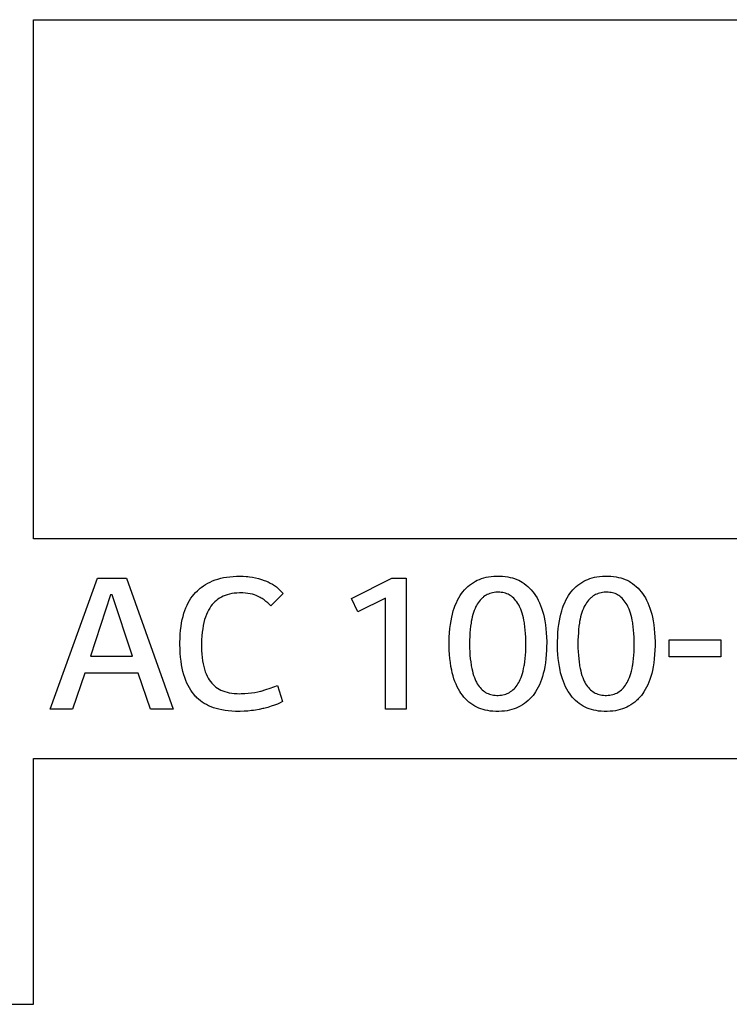
# Model space of a CAD drawing. Units: millimetres. Extents: x 0 to 2378, y 0 to 1682.
# Drawn here: x 1527 to 1532, y 797 to 803 of the extents above; entities that cross this region are included whole.
import ezdxf

# ---------------------------------------------------------------- set-up
doc = ezdxf.new("R2010")
doc.units = ezdxf.units.MM
doc.header["$LTSCALE"] = 130.79
doc.layers.add('7_ALL_FEATURES', color=7, linetype='CONTINUOUS')

msp = doc.modelspace()

# ---------------------------------------------------------------- linework, layer by layer
at = {"layer": '7_ALL_FEATURES', "color": 7, "linetype": 'Continuous'}
for p, q in [((1527.4155, 799.489), (1527.4155, 802.7873)), ((1527.4155, 802.7873), (1545.2419, 802.7873)), ((1540.8763, 799.489), (1527.4155, 799.489)), ((1527.5208, 798.4047), (1527.8222, 799.2385)), ((1527.8222, 799.2385), (1528.005, 799.2385)), ((1528.005, 799.2385), (1528.3029, 798.4047)), ((1528.5377, 799.2134), (1528.5534, 799.2203)), ((1528.5534, 799.2203), (1528.5697, 799.2265)), ((1528.5697, 799.2265), (1528.5867, 799.2321)), ((1528.5867, 799.2321), (1528.6045, 799.237)), ((1528.6045, 799.237), (1528.623, 799.2413)), ((1528.623, 799.2413), (1528.6424, 799.2448)), ((1528.6424, 799.2448), (1528.6626, 799.2475)), ((1528.6626, 799.2475), (1528.6837, 799.2496)), ((1528.6837, 799.2496), (1528.7057, 799.2508)), ((1528.7057, 799.2508), (1528.7283, 799.2512)), ((1528.7283, 799.2512), (1528.7479, 799.2508)), ((1528.7479, 799.2508), (1528.7673, 799.2495)), ((1528.7673, 799.2495), (1528.777, 799.2485)), ((1528.777, 799.2485), (1528.7866, 799.2473)), ((1528.7866, 799.2473), (1528.8059, 799.2443)), ((1528.8059, 799.2443), (1528.8252, 799.2404)), ((1528.8252, 799.2404), (1528.8444, 799.2356)), ((1528.8444, 799.2356), (1528.8636, 799.2299)), ((1528.8636, 799.2299), (1528.8803, 799.2242)), ((1528.8803, 799.2242), (1528.8903, 799.2204)), ((1528.8903, 799.2204), (1528.9054, 799.2139)), ((1529.4355, 799.1085), (1529.6932, 799.2387)), ((1529.6932, 799.2387), (1529.7841, 799.2387)), ((1529.7841, 799.2387), (1529.7841, 798.4047)), ((1530.2233, 799.2185), (1530.2357, 799.2248)), ((1530.2357, 799.2248), (1530.2487, 799.2305)), ((1530.2487, 799.2305), (1530.2623, 799.2355)), ((1530.2623, 799.2355), (1530.2766, 799.2399)), ((1530.2766, 799.2399), (1530.2916, 799.2435)), ((1530.2916, 799.2435), (1530.3074, 799.2465)), ((1530.3074, 799.2465), (1530.3241, 799.2488)), ((1530.3241, 799.2488), (1530.3416, 799.2503)), ((1530.3416, 799.2503), (1530.36, 799.2511)), ((1530.36, 799.2511), (1530.3684, 799.2512)), ((1530.3684, 799.2512), (1530.3777, 799.2511)), ((1530.3777, 799.2511), (1530.3955, 799.2503)), ((1530.3955, 799.2503), (1530.4125, 799.2487)), ((1530.4125, 799.2487), (1530.4287, 799.2463)), ((1530.4287, 799.2463), (1530.444, 799.2433)), ((1530.444, 799.2433), (1530.4587, 799.2395)), ((1530.4587, 799.2395), (1530.4727, 799.2351)), ((1530.4727, 799.2351), (1530.486, 799.23)), ((1530.486, 799.23), (1530.4987, 799.2243)), ((1530.4987, 799.2243), (1530.5108, 799.2179)), ((1530.9122, 799.2185), (1530.9246, 799.2248)), ((1530.9246, 799.2248), (1530.9375, 799.2305)), ((1530.9375, 799.2305), (1530.9511, 799.2355)), ((1530.9511, 799.2355), (1530.9654, 799.2399)), ((1530.9654, 799.2399), (1530.9805, 799.2435)), ((1530.9805, 799.2435), (1530.9963, 799.2465)), ((1530.9963, 799.2465), (1531.0129, 799.2488)), ((1531.0129, 799.2488), (1531.0304, 799.2503)), ((1531.0304, 799.2503), (1531.0488, 799.2511)), ((1531.0488, 799.2511), (1531.0572, 799.2512)), ((1531.0572, 799.2512), (1531.0664, 799.2511)), ((1531.0664, 799.2511), (1531.0843, 799.2503)), ((1531.0843, 799.2503), (1531.1013, 799.2487)), ((1531.1013, 799.2487), (1531.1174, 799.2464)), ((1531.1174, 799.2464), (1531.1328, 799.2433)), ((1531.1328, 799.2433), (1531.1475, 799.2396)), ((1531.1475, 799.2396), (1531.1615, 799.2351)), ((1531.1615, 799.2351), (1531.1748, 799.23)), ((1531.1748, 799.23), (1531.1876, 799.2243)), ((1531.1876, 799.2243), (1531.1998, 799.2179)), ((1528.4449, 799.1466), (1528.4565, 799.1582)), ((1528.4565, 799.1582), (1528.4686, 799.1691)), ((1528.4686, 799.1691), (1528.4749, 799.1742)), ((1528.4749, 799.1742), (1528.4813, 799.1792)), ((1528.4813, 799.1792), (1528.4945, 799.1888)), ((1528.4945, 799.1888), (1528.5083, 799.1976)), ((1528.5083, 799.1976), (1528.5227, 799.2058)), ((1528.5227, 799.2058), (1528.5377, 799.2134)), ((1528.9054, 799.2139), (1528.9197, 799.2069)), ((1528.9197, 799.2069), (1528.9333, 799.1992)), ((1528.9333, 799.1992), (1528.9462, 799.1909)), ((1528.9462, 799.1909), (1528.9584, 799.1821)), ((1528.9584, 799.1821), (1528.9699, 799.1727)), ((1528.9699, 799.1727), (1528.9809, 799.1626)), ((1528.9809, 799.1626), (1528.9912, 799.152)), ((1530.1444, 799.1522), (1530.1539, 799.1636)), ((1530.1539, 799.1636), (1530.1641, 799.1743)), ((1530.1641, 799.1743), (1530.1748, 799.1844)), ((1530.1748, 799.1844), (1530.1861, 799.1939)), ((1530.1861, 799.1939), (1530.198, 799.2027)), ((1530.198, 799.2027), (1530.2104, 799.211)), ((1530.2104, 799.211), (1530.2233, 799.2185)), ((1530.5108, 799.2179), (1530.5209, 799.2118)), ((1530.5209, 799.2118), (1530.5337, 799.2034)), ((1530.5337, 799.2034), (1530.5458, 799.1943)), ((1530.5458, 799.1943), (1530.5574, 799.1846)), ((1530.5574, 799.1846), (1530.5683, 799.1744)), ((1530.5683, 799.1744), (1530.5786, 799.1635)), ((1530.5786, 799.1635), (1530.5884, 799.152)), ((1530.8332, 799.1522), (1530.8428, 799.1636)), ((1530.8428, 799.1636), (1530.8529, 799.1743)), ((1530.8529, 799.1743), (1530.8636, 799.1844)), ((1530.8636, 799.1844), (1530.8749, 799.1939)), ((1530.8749, 799.1939), (1530.8868, 799.2027)), ((1530.8868, 799.2027), (1530.8993, 799.211)), ((1530.8993, 799.211), (1530.9122, 799.2185)), ((1531.1998, 799.2179), (1531.2097, 799.2119)), ((1531.2097, 799.2119), (1531.2225, 799.2034)), ((1531.2225, 799.2034), (1531.2346, 799.1943)), ((1531.2346, 799.1943), (1531.2462, 799.1847)), ((1531.2462, 799.1847), (1531.2571, 799.1744)), ((1531.2571, 799.1744), (1531.2675, 799.1635)), ((1531.2675, 799.1635), (1531.2772, 799.152)), ((1527.905, 799.1316), (1527.7762, 798.7417)), ((1527.9154, 799.1316), (1527.905, 799.1316)), ((1528.0429, 798.7417), (1527.9154, 799.1316)), ((1528.3984, 799.0816), (1528.4067, 799.0961)), ((1528.4067, 799.0961), (1528.4155, 799.1099)), ((1528.4155, 799.1099), (1528.4247, 799.1229)), ((1528.4247, 799.1229), (1528.4346, 799.1351)), ((1528.4346, 799.1351), (1528.4449, 799.1466)), ((1528.5768, 799.0969), (1528.5673, 799.0886)), ((1528.5868, 799.1045), (1528.5768, 799.0969)), ((1528.5974, 799.1115), (1528.5868, 799.1045)), ((1528.6086, 799.1178), (1528.5974, 799.1115)), ((1528.6204, 799.1235), (1528.6086, 799.1178)), ((1528.6329, 799.1285), (1528.6204, 799.1235)), ((1528.6461, 799.1329), (1528.6329, 799.1285)), ((1528.66, 799.1366), (1528.6461, 799.1329)), ((1528.6747, 799.1396), (1528.66, 799.1366)), ((1528.6903, 799.1419), (1528.6747, 799.1396)), ((1528.7068, 799.1435), (1528.6903, 799.1419)), ((1528.7243, 799.1442), (1528.7068, 799.1435)), ((1528.7317, 799.1443), (1528.7243, 799.1442)), ((1528.7448, 799.1441), (1528.7317, 799.1443)), ((1528.7616, 799.1431), (1528.7448, 799.1441)), ((1528.7773, 799.1413), (1528.7616, 799.1431)), ((1528.792, 799.1388), (1528.7773, 799.1413)), ((1528.8058, 799.1356), (1528.792, 799.1388)), ((1528.8187, 799.1318), (1528.8058, 799.1356)), ((1528.8308, 799.1273), (1528.8187, 799.1318)), ((1528.8421, 799.1223), (1528.8308, 799.1273)), ((1528.8553, 799.1154), (1528.8421, 799.1223)), ((1528.8617, 799.1117), (1528.8553, 799.1154)), ((1528.868, 799.1078), (1528.8617, 799.1117)), ((1528.8803, 799.0995), (1528.868, 799.1078)), ((1528.8922, 799.0904), (1528.8803, 799.0995)), ((1529.0009, 799.1408), (1528.9227, 799.0614)), ((1528.9912, 799.152), (1529.0009, 799.1408)), ((1529.4758, 799.0235), (1529.4355, 799.1085)), ((1529.6518, 799.111), (1529.4758, 799.0235)), ((1529.6518, 798.4047), (1529.6518, 799.111)), ((1530.1025, 799.0822), (1530.1101, 799.0981)), ((1530.1101, 799.0981), (1530.1182, 799.1132)), ((1530.1182, 799.1132), (1530.1269, 799.1275)), ((1530.1269, 799.1275), (1530.1354, 799.1402)), ((1530.1354, 799.1402), (1530.1444, 799.1522)), ((1530.2544, 799.0985), (1530.2478, 799.0906)), ((1530.2612, 799.1058), (1530.2544, 799.0985)), ((1530.2684, 799.1126), (1530.2612, 799.1058)), ((1530.2721, 799.1158), (1530.2684, 799.1126)), ((1530.2759, 799.1189), (1530.2721, 799.1158)), ((1530.2837, 799.1247), (1530.2759, 799.1189)), ((1530.2874, 799.1271), (1530.2837, 799.1247)), ((1530.2911, 799.1294), (1530.2874, 799.1271)), ((1530.2987, 799.1335), (1530.2911, 799.1294)), ((1530.3067, 799.1372), (1530.2987, 799.1335)), ((1530.3151, 799.1404), (1530.3067, 799.1372)), ((1530.3239, 799.1431), (1530.3151, 799.1404)), ((1530.333, 799.1453), (1530.3239, 799.1431)), ((1530.3427, 799.147), (1530.333, 799.1453)), ((1530.3527, 799.1482), (1530.3427, 799.147)), ((1530.3633, 799.1488), (1530.3527, 799.1482)), ((1530.3694, 799.1489), (1530.3633, 799.1488)), ((1530.3783, 799.1487), (1530.3694, 799.1489)), ((1530.3881, 799.1479), (1530.3783, 799.1487)), ((1530.3975, 799.1466), (1530.3881, 799.1479)), ((1530.4064, 799.1447), (1530.3975, 799.1466)), ((1530.4149, 799.1424), (1530.4064, 799.1447)), ((1530.423, 799.1395), (1530.4149, 799.1424)), ((1530.4308, 799.1362), (1530.423, 799.1395)), ((1530.4382, 799.1323), (1530.4308, 799.1362)), ((1530.4453, 799.128), (1530.4382, 799.1323)), ((1530.4521, 799.1231), (1530.4453, 799.128)), ((1530.4597, 799.1169), (1530.4521, 799.1231)), ((1530.4669, 799.1101), (1530.4597, 799.1169)), ((1530.4739, 799.1028), (1530.4669, 799.1101)), ((1530.4805, 799.095), (1530.4739, 799.1028)), ((1530.4868, 799.0866), (1530.4805, 799.095)), ((1530.5884, 799.152), (1530.5976, 799.1398)), ((1530.5976, 799.1398), (1530.6063, 799.127)), ((1530.6063, 799.127), (1530.615, 799.1126)), ((1530.615, 799.1126), (1530.6232, 799.0974)), ((1530.6232, 799.0974), (1530.6308, 799.0815)), ((1530.7913, 799.0822), (1530.7989, 799.0981)), ((1530.7989, 799.0981), (1530.8071, 799.1132)), ((1530.8071, 799.1132), (1530.8157, 799.1275)), ((1530.8157, 799.1275), (1530.8242, 799.1402)), ((1530.8242, 799.1402), (1530.8332, 799.1522)), ((1530.9432, 799.0985), (1530.9367, 799.0906)), ((1530.95, 799.1058), (1530.9432, 799.0985)), ((1530.9572, 799.1126), (1530.95, 799.1058)), ((1530.9609, 799.1158), (1530.9572, 799.1126)), ((1530.9647, 799.1189), (1530.9609, 799.1158)), ((1530.9726, 799.1247), (1530.9647, 799.1189)), ((1530.9762, 799.1271), (1530.9726, 799.1247)), ((1530.9799, 799.1294), (1530.9762, 799.1271)), ((1530.9876, 799.1335), (1530.9799, 799.1294)), ((1530.9956, 799.1372), (1530.9876, 799.1335)), ((1531.004, 799.1404), (1530.9956, 799.1372)), ((1531.0127, 799.1431), (1531.004, 799.1404)), ((1531.0219, 799.1453), (1531.0127, 799.1431)), ((1531.0315, 799.147), (1531.0219, 799.1453)), ((1531.0416, 799.1482), (1531.0315, 799.147)), ((1531.0521, 799.1488), (1531.0416, 799.1482)), ((1531.0583, 799.1489), (1531.0521, 799.1488)), ((1531.0671, 799.1487), (1531.0583, 799.1489)), ((1531.0769, 799.1479), (1531.0671, 799.1487)), ((1531.0863, 799.1466), (1531.0769, 799.1479)), ((1531.0952, 799.1447), (1531.0863, 799.1466)), ((1531.1037, 799.1424), (1531.0952, 799.1447)), ((1531.1118, 799.1396), (1531.1037, 799.1424)), ((1531.1196, 799.1362), (1531.1118, 799.1396)), ((1531.1271, 799.1324), (1531.1196, 799.1362)), ((1531.1342, 799.128), (1531.1271, 799.1324)), ((1531.141, 799.1231), (1531.1342, 799.128)), ((1531.1486, 799.1168), (1531.141, 799.1231)), ((1531.1559, 799.11), (1531.1486, 799.1168)), ((1531.1629, 799.1027), (1531.1559, 799.11)), ((1531.1695, 799.0948), (1531.1629, 799.1027)), ((1531.1758, 799.0864), (1531.1695, 799.0948)), ((1531.2772, 799.152), (1531.2865, 799.1398)), ((1531.2865, 799.1398), (1531.2951, 799.127)), ((1531.2951, 799.127), (1531.3038, 799.1126)), ((1531.3038, 799.1126), (1531.312, 799.0974)), ((1531.312, 799.0974), (1531.3196, 799.0815)), ((1528.3708, 799.0146), (1528.3769, 799.0328)), ((1528.3769, 799.0328), (1528.3835, 799.05)), ((1528.3835, 799.05), (1528.3907, 799.0662)), ((1528.3907, 799.0662), (1528.3984, 799.0816)), ((1528.527, 799.035), (1528.5202, 799.0214)), ((1528.5344, 799.0477), (1528.527, 799.035)), ((1528.5421, 799.0595), (1528.5344, 799.0477)), ((1528.55, 799.0699), (1528.5421, 799.0595)), ((1528.5584, 799.0796), (1528.55, 799.0699)), ((1528.5673, 799.0886), (1528.5584, 799.0796)), ((1528.9038, 799.0804), (1528.8922, 799.0904)), ((1528.915, 799.0696), (1528.9038, 799.0804)), ((1528.9227, 799.0614), (1528.915, 799.0696)), ((1530.083, 799.0295), (1530.0889, 799.048)), ((1530.0889, 799.048), (1530.0954, 799.0655)), ((1530.0954, 799.0655), (1530.1025, 799.0822)), ((1530.2163, 799.0332), (1530.2117, 799.0204)), ((1530.2213, 799.0454), (1530.2163, 799.0332)), ((1530.2267, 799.057), (1530.2213, 799.0454)), ((1530.2302, 799.0636), (1530.2267, 799.057)), ((1530.2357, 799.0732), (1530.2302, 799.0636)), ((1530.2416, 799.0822), (1530.2357, 799.0732)), ((1530.2478, 799.0906), (1530.2416, 799.0822)), ((1530.4928, 799.0776), (1530.4868, 799.0866)), ((1530.4985, 799.068), (1530.4928, 799.0776)), ((1530.5039, 799.0577), (1530.4985, 799.068)), ((1530.5063, 799.0528), (1530.5039, 799.0577)), ((1530.5116, 799.0407), (1530.5063, 799.0528)), ((1530.5165, 799.0281), (1530.5116, 799.0407)), ((1530.6308, 799.0815), (1530.6378, 799.0647)), ((1530.6378, 799.0647), (1530.6443, 799.0472)), ((1530.6443, 799.0472), (1530.6502, 799.0287)), ((1530.7719, 799.0295), (1530.7778, 799.048)), ((1530.7778, 799.048), (1530.7843, 799.0655)), ((1530.7843, 799.0655), (1530.7913, 799.0822)), ((1530.9052, 799.0332), (1530.9005, 799.0204)), ((1530.9102, 799.0454), (1530.9052, 799.0332)), ((1530.9156, 799.057), (1530.9102, 799.0454)), ((1530.919, 799.0636), (1530.9156, 799.057)), ((1530.9246, 799.0732), (1530.919, 799.0636)), ((1530.9305, 799.0822), (1530.9246, 799.0732)), ((1530.9367, 799.0906), (1530.9305, 799.0822)), ((1531.1818, 799.0774), (1531.1758, 799.0864)), ((1531.1875, 799.0678), (1531.1818, 799.0774)), ((1531.1928, 799.0576), (1531.1875, 799.0678)), ((1531.1951, 799.0528), (1531.1928, 799.0576)), ((1531.2004, 799.0407), (1531.1951, 799.0528)), ((1531.2053, 799.0281), (1531.2004, 799.0407)), ((1531.3196, 799.0815), (1531.3267, 799.0647)), ((1531.3267, 799.0647), (1531.3331, 799.0472)), ((1531.3331, 799.0472), (1531.339, 799.0287)), ((1528.3562, 798.9538), (1528.3605, 798.9752)), ((1528.3605, 798.9752), (1528.3653, 798.9954)), ((1528.3653, 798.9954), (1528.3708, 799.0146)), ((1528.5026, 798.9745), (1528.4978, 798.9566)), ((1528.5079, 798.9912), (1528.5026, 798.9745)), ((1528.5138, 799.0068), (1528.5079, 798.9912)), ((1528.5202, 799.0214), (1528.5138, 799.0068)), ((1530.0687, 798.9673), (1530.0732, 798.9908)), ((1530.0732, 798.9908), (1530.0777, 799.0101)), ((1530.0777, 799.0101), (1530.083, 799.0295)), ((1530.2002, 798.9776), (1530.1973, 798.9619)), ((1530.2036, 798.9926), (1530.2002, 798.9776)), ((1530.2075, 799.0068), (1530.2036, 798.9926)), ((1530.2117, 799.0204), (1530.2075, 799.0068)), ((1530.521, 799.0148), (1530.5165, 799.0281)), ((1530.5251, 799.0008), (1530.521, 799.0148)), ((1530.5288, 798.9862), (1530.5251, 799.0008)), ((1530.532, 798.9709), (1530.5288, 798.9862)), ((1530.5348, 798.9548), (1530.532, 798.9709)), ((1530.6502, 799.0287), (1530.6555, 799.0094)), ((1530.6555, 799.0094), (1530.6598, 798.9908)), ((1530.6598, 798.9908), (1530.6645, 798.9666)), ((1530.7575, 798.9673), (1530.7621, 798.9908)), ((1530.7621, 798.9908), (1530.7665, 799.0101)), ((1530.7665, 799.0101), (1530.7719, 799.0295)), ((1530.8891, 798.9776), (1530.8861, 798.9619)), ((1530.8925, 798.9926), (1530.8891, 798.9776)), ((1530.8963, 799.0068), (1530.8925, 798.9926)), ((1530.9005, 799.0204), (1530.8963, 799.0068)), ((1531.2098, 799.0148), (1531.2053, 799.0281)), ((1531.2139, 799.0008), (1531.2098, 799.0148)), ((1531.2176, 798.9862), (1531.2139, 799.0008)), ((1531.2208, 798.9709), (1531.2176, 798.9862)), ((1531.2236, 798.9548), (1531.2208, 798.9709)), ((1531.339, 799.0287), (1531.3443, 799.0094)), ((1531.3443, 799.0094), (1531.3486, 798.9908)), ((1531.3486, 798.9908), (1531.3533, 798.9666)), ((1528.3475, 798.8824), (1528.3497, 798.9075)), ((1528.3497, 798.9075), (1528.3526, 798.9313)), ((1528.3526, 798.9313), (1528.3562, 798.9538)), ((1528.4899, 798.917), (1528.487, 798.8951)), ((1528.4936, 798.9374), (1528.4899, 798.917)), ((1528.4978, 798.9566), (1528.4936, 798.9374)), ((1530.0593, 798.8911), (1530.0617, 798.9175)), ((1530.0617, 798.9175), (1530.0648, 798.9428)), ((1530.0648, 798.9428), (1530.0687, 798.9673)), ((1530.1908, 798.9127), (1530.1889, 798.891)), ((1530.1931, 798.9333), (1530.1908, 798.9127)), ((1530.1959, 798.9529), (1530.1931, 798.9333)), ((1530.1973, 798.9619), (1530.1959, 798.9529)), ((1530.5356, 798.9494), (1530.5348, 798.9548)), ((1530.5383, 798.9289), (1530.5356, 798.9494)), ((1530.5405, 798.9076), (1530.5383, 798.9289)), ((1530.5423, 798.8853), (1530.5405, 798.9076)), ((1530.6645, 798.9666), (1530.6684, 798.9416)), ((1530.6684, 798.9416), (1530.6716, 798.9161)), ((1530.6716, 798.9161), (1530.674, 798.8898)), ((1530.7481, 798.8911), (1530.7505, 798.9175)), ((1530.7505, 798.9175), (1530.7537, 798.9428)), ((1530.7537, 798.9428), (1530.7575, 798.9673)), ((1530.8796, 798.9127), (1530.8778, 798.891)), ((1530.8819, 798.9333), (1530.8796, 798.9127)), ((1530.8847, 798.9529), (1530.8819, 798.9333)), ((1530.8861, 798.9619), (1530.8847, 798.9529)), ((1531.2244, 798.9494), (1531.2236, 798.9548)), ((1531.2271, 798.9289), (1531.2244, 798.9494)), ((1531.2294, 798.9076), (1531.2271, 798.9289)), ((1531.2311, 798.8853), (1531.2294, 798.9076)), ((1531.3533, 798.9666), (1531.3573, 798.9416)), ((1531.3573, 798.9416), (1531.3605, 798.9161)), ((1531.3605, 798.9161), (1531.3629, 798.8898)), ((1528.3455, 798.8282), (1528.3461, 798.856)), ((1528.3461, 798.856), (1528.3475, 798.8824)), ((1528.4831, 798.8471), (1528.4824, 798.8206)), ((1528.4847, 798.8719), (1528.4831, 798.8471)), ((1528.487, 798.8951), (1528.4847, 798.8719)), ((1530.0568, 798.8354), (1530.0577, 798.8638)), ((1530.0577, 798.8638), (1530.0593, 798.8911)), ((1530.1867, 798.8441), (1530.1865, 798.8199)), ((1530.1876, 798.8682), (1530.1867, 798.8441)), ((1530.1889, 798.891), (1530.1876, 798.8682)), ((1530.5435, 798.8622), (1530.5423, 798.8853)), ((1530.5441, 798.8381), (1530.5435, 798.8622)), ((1530.674, 798.8898), (1530.6756, 798.8629)), ((1530.6756, 798.8629), (1530.6765, 798.8354)), ((1530.7457, 798.8354), (1530.7465, 798.8638)), ((1530.7465, 798.8638), (1530.7481, 798.8911)), ((1530.8756, 798.8441), (1530.8753, 798.8199)), ((1530.8764, 798.8682), (1530.8756, 798.8441)), ((1530.8778, 798.891), (1530.8764, 798.8682)), ((1531.2323, 798.8622), (1531.2311, 798.8853)), ((1531.233, 798.8381), (1531.2323, 798.8622)), ((1531.3629, 798.8898), (1531.3645, 798.8629)), ((1531.3645, 798.8629), (1531.3653, 798.8354)), ((1531.4551, 798.7383), (1531.4551, 798.8452)), ((1531.4551, 798.8452), (1531.7829, 798.8452)), ((1531.7829, 798.8452), (1531.7829, 798.7383)), ((1528.3454, 798.821), (1528.3455, 798.8282)), ((1528.3454, 798.8173), (1528.3454, 798.821)), ((1528.346, 798.7886), (1528.3454, 798.8173)), ((1528.3473, 798.7612), (1528.346, 798.7886)), ((1528.4824, 798.8206), (1528.4823, 798.8085)), ((1528.4823, 798.8085), (1528.4823, 798.8039)), ((1528.4823, 798.8039), (1528.4829, 798.7789)), ((1530.0567, 798.8199), (1530.0568, 798.8354)), ((1530.0567, 798.8091), (1530.0567, 798.8199)), ((1530.0575, 798.7811), (1530.0567, 798.8091)), ((1530.059, 798.7539), (1530.0575, 798.7811)), ((1530.1865, 798.8199), (1530.1865, 798.8188)), ((1530.1865, 798.8188), (1530.1868, 798.7942)), ((1530.1868, 798.7942), (1530.1877, 798.7706)), ((1530.543, 798.7706), (1530.5439, 798.7946)), ((1530.5439, 798.7946), (1530.5443, 798.8199)), ((1530.5443, 798.8222), (1530.5441, 798.8381)), ((1530.5443, 798.8199), (1530.5443, 798.8222)), ((1530.6764, 798.8075), (1530.6756, 798.7795)), ((1530.6765, 798.8222), (1530.6764, 798.8075)), ((1530.6765, 798.8354), (1530.6765, 798.8222)), ((1530.7455, 798.8199), (1530.7457, 798.8354)), ((1530.7456, 798.8091), (1530.7455, 798.8199)), ((1530.7463, 798.7811), (1530.7456, 798.8091)), ((1530.7478, 798.7539), (1530.7463, 798.7811)), ((1530.8753, 798.8199), (1530.8753, 798.8188)), ((1530.8753, 798.8188), (1530.8756, 798.7942)), ((1530.8756, 798.7942), (1530.8765, 798.7706)), ((1531.2319, 798.7706), (1531.2328, 798.7946)), ((1531.2328, 798.7946), (1531.2331, 798.8199)), ((1531.2331, 798.8222), (1531.233, 798.8381)), ((1531.2331, 798.8199), (1531.2331, 798.8222)), ((1531.3653, 798.8075), (1531.3644, 798.7795)), ((1531.3653, 798.8354), (1531.3654, 798.8222)), ((1531.3654, 798.8222), (1531.3653, 798.8075)), ((1527.7762, 798.7417), (1528.0429, 798.7417)), ((1528.3494, 798.7353), (1528.3473, 798.7612)), ((1528.3522, 798.7107), (1528.3494, 798.7353)), ((1528.4829, 798.7789), (1528.4842, 798.7555)), ((1528.4842, 798.7555), (1528.4863, 798.7336)), ((1528.4863, 798.7336), (1528.4891, 798.7131)), ((1530.0613, 798.7275), (1530.059, 798.7539)), ((1530.0644, 798.7019), (1530.0613, 798.7275)), ((1530.1877, 798.7706), (1530.1891, 798.748)), ((1530.1891, 798.748), (1530.191, 798.7264)), ((1530.191, 798.7264), (1530.1935, 798.7058)), ((1530.5373, 798.7062), (1530.5397, 798.7265)), ((1530.5397, 798.7265), (1530.5416, 798.748)), ((1530.5416, 798.748), (1530.543, 798.7706)), ((1530.6715, 798.726), (1530.6683, 798.7004)), ((1530.674, 798.7523), (1530.6715, 798.726)), ((1530.6756, 798.7795), (1530.674, 798.7523)), ((1530.7501, 798.7275), (1530.7478, 798.7539)), ((1530.7532, 798.7019), (1530.7501, 798.7275)), ((1530.8765, 798.7706), (1530.8779, 798.748)), ((1530.8779, 798.748), (1530.8799, 798.7264)), ((1530.8799, 798.7264), (1530.8823, 798.7058)), ((1531.2262, 798.7062), (1531.2286, 798.7265)), ((1531.2286, 798.7265), (1531.2305, 798.748)), ((1531.2305, 798.748), (1531.2319, 798.7706)), ((1531.3604, 798.726), (1531.3572, 798.7004)), ((1531.3628, 798.7523), (1531.3604, 798.726)), ((1531.3644, 798.7795), (1531.3628, 798.7523)), ((1531.7829, 798.7383), (1531.4551, 798.7383)), ((1528.3557, 798.6874), (1528.3522, 798.7107)), ((1528.3599, 798.6653), (1528.3557, 798.6874)), ((1528.3647, 798.6444), (1528.3599, 798.6653)), ((1528.4891, 798.7131), (1528.4925, 798.6939)), ((1528.4925, 798.6939), (1528.4966, 798.676)), ((1528.4966, 798.676), (1528.5012, 798.6593)), ((1528.5012, 798.6593), (1528.5064, 798.6437)), ((1530.0682, 798.6771), (1530.0644, 798.7019)), ((1530.0727, 798.653), (1530.0682, 798.6771)), ((1530.1935, 798.7058), (1530.1964, 798.686)), ((1530.1964, 798.686), (1530.1972, 798.6813)), ((1530.1972, 798.6813), (1530.2004, 798.6642)), ((1530.2004, 798.6642), (1530.204, 798.6483)), ((1530.5264, 798.6477), (1530.53, 798.6634)), ((1530.53, 798.6634), (1530.5333, 798.6802)), ((1530.5333, 798.6802), (1530.5345, 798.6871)), ((1530.5345, 798.6871), (1530.5373, 798.7062)), ((1530.6644, 798.6755), (1530.6598, 798.6515)), ((1530.6683, 798.7004), (1530.6644, 798.6755)), ((1530.757, 798.6771), (1530.7532, 798.7019)), ((1530.7616, 798.653), (1530.757, 798.6771)), ((1530.8823, 798.7058), (1530.8852, 798.686)), ((1530.8852, 798.686), (1530.886, 798.6813)), ((1530.886, 798.6813), (1530.8892, 798.6642)), ((1530.8892, 798.6642), (1530.8928, 798.6483)), ((1531.2152, 798.6477), (1531.2189, 798.6634)), ((1531.2189, 798.6634), (1531.2222, 798.6802)), ((1531.2222, 798.6802), (1531.2234, 798.6871)), ((1531.2234, 798.6871), (1531.2262, 798.7062)), ((1531.3533, 798.6755), (1531.3486, 798.6515)), ((1531.3572, 798.7004), (1531.3533, 798.6755)), ((1527.7406, 798.6349), (1527.6624, 798.4047)), ((1528.0798, 798.6349), (1527.7406, 798.6349)), ((1528.1581, 798.4047), (1528.0798, 798.6349)), ((1528.3701, 798.6246), (1528.3647, 798.6444)), ((1528.3761, 798.6058), (1528.3701, 798.6246)), ((1528.3826, 798.5881), (1528.3761, 798.6058)), ((1528.5064, 798.6437), (1528.5121, 798.6292)), ((1528.5121, 798.6292), (1528.5183, 798.6156)), ((1528.5183, 798.6156), (1528.525, 798.603)), ((1528.525, 798.603), (1528.5322, 798.5913)), ((1530.0764, 798.6366), (1530.0727, 798.653)), ((1530.0816, 798.617), (1530.0764, 798.6366)), ((1530.0873, 798.5984), (1530.0816, 798.617)), ((1530.0937, 798.5805), (1530.0873, 798.5984)), ((1530.204, 798.6483), (1530.2079, 798.6334)), ((1530.2079, 798.6334), (1530.2121, 798.6195)), ((1530.2121, 798.6195), (1530.2167, 798.6065)), ((1530.2167, 798.6065), (1530.2215, 798.5944)), ((1530.2215, 798.5944), (1530.2267, 798.583)), ((1530.5033, 798.5837), (1530.5085, 798.5948)), ((1530.5085, 798.5948), (1530.5134, 798.6067)), ((1530.5134, 798.6067), (1530.518, 798.6194)), ((1530.518, 798.6194), (1530.5224, 798.6331)), ((1530.5224, 798.6331), (1530.5264, 798.6477)), ((1530.6439, 798.5941), (1530.6374, 798.5767)), ((1530.6498, 798.6123), (1530.6439, 798.5941)), ((1530.6551, 798.6314), (1530.6498, 798.6123)), ((1530.6598, 798.6515), (1530.6551, 798.6314)), ((1530.7653, 798.6362), (1530.7616, 798.653)), ((1530.7705, 798.6167), (1530.7653, 798.6362)), ((1530.7763, 798.5981), (1530.7705, 798.6167)), ((1530.7827, 798.5803), (1530.7763, 798.5981)), ((1530.8928, 798.6483), (1530.8967, 798.6334)), ((1530.8967, 798.6334), (1530.901, 798.6195)), ((1530.901, 798.6195), (1530.9055, 798.6065)), ((1530.9055, 798.6065), (1530.9104, 798.5944)), ((1530.9104, 798.5944), (1530.9156, 798.583)), ((1531.1921, 798.5837), (1531.1973, 798.5948)), ((1531.1973, 798.5948), (1531.2022, 798.6067)), ((1531.2022, 798.6067), (1531.2069, 798.6194)), ((1531.2069, 798.6194), (1531.2112, 798.6331)), ((1531.2112, 798.6331), (1531.2152, 798.6477)), ((1531.3327, 798.5941), (1531.3262, 798.5767)), ((1531.3386, 798.6123), (1531.3327, 798.5941)), ((1531.3439, 798.6314), (1531.3386, 798.6123)), ((1531.3486, 798.6515), (1531.3439, 798.6314)), ((1528.3897, 798.5713), (1528.3826, 798.5881)), ((1528.3973, 798.5554), (1528.3897, 798.5713)), ((1528.4055, 798.5404), (1528.3973, 798.5554)), ((1528.4141, 798.5263), (1528.4055, 798.5404)), ((1528.5322, 798.5913), (1528.5398, 798.5804)), ((1528.5398, 798.5804), (1528.5476, 798.5708)), ((1528.5476, 798.5708), (1528.5559, 798.5618)), ((1528.5559, 798.5618), (1528.5603, 798.5575)), ((1528.5603, 798.5575), (1528.5648, 798.5534)), ((1528.5648, 798.5534), (1528.5743, 798.5457)), ((1528.5743, 798.5457), (1528.5843, 798.5387)), ((1528.5843, 798.5387), (1528.595, 798.5323)), ((1528.595, 798.5323), (1528.6064, 798.5264)), ((1528.8914, 798.5294), (1528.9184, 798.5381)), ((1528.9184, 798.5381), (1528.9429, 798.5468)), ((1528.9429, 798.5468), (1528.9653, 798.5555)), ((1528.9653, 798.5555), (1528.9975, 798.4532)), ((1530.1007, 798.5635), (1530.0937, 798.5805)), ((1530.1083, 798.5472), (1530.1007, 798.5635)), ((1530.1164, 798.5317), (1530.1083, 798.5472)), ((1530.1251, 798.5169), (1530.1164, 798.5317)), ((1530.2267, 798.583), (1530.2298, 798.5769)), ((1530.2298, 798.5769), (1530.2353, 798.5673)), ((1530.2353, 798.5673), (1530.241, 798.5583)), ((1530.241, 798.5583), (1530.247, 798.55)), ((1530.247, 798.55), (1530.2533, 798.5423)), ((1530.2533, 798.5423), (1530.2598, 798.5351)), ((1530.2598, 798.5351), (1530.2667, 798.5285)), ((1530.4622, 798.5282), (1530.4691, 798.5347)), ((1530.4691, 798.5347), (1530.4757, 798.5417)), ((1530.4757, 798.5417), (1530.482, 798.5493)), ((1530.482, 798.5493), (1530.488, 798.5575)), ((1530.488, 798.5575), (1530.4937, 798.5663)), ((1530.4937, 798.5663), (1530.4992, 798.5757)), ((1530.4992, 798.5757), (1530.5033, 798.5837)), ((1530.6227, 798.5444), (1530.6145, 798.5294)), ((1530.6303, 798.5602), (1530.6227, 798.5444)), ((1530.6374, 798.5767), (1530.6303, 798.5602)), ((1530.7896, 798.5633), (1530.7827, 798.5803)), ((1530.7972, 798.5471), (1530.7896, 798.5633)), ((1530.8053, 798.5316), (1530.7972, 798.5471)), ((1530.814, 798.5169), (1530.8053, 798.5316)), ((1530.9156, 798.583), (1530.9187, 798.5769)), ((1530.9187, 798.5769), (1530.9241, 798.5673)), ((1530.9241, 798.5673), (1530.9298, 798.5583)), ((1530.9298, 798.5583), (1530.9358, 798.55)), ((1530.9358, 798.55), (1530.9421, 798.5423)), ((1530.9421, 798.5423), (1530.9487, 798.5351)), ((1530.9487, 798.5351), (1530.9555, 798.5285)), ((1531.1511, 798.5282), (1531.158, 798.5347)), ((1531.158, 798.5347), (1531.1645, 798.5417)), ((1531.1645, 798.5417), (1531.1708, 798.5493)), ((1531.1708, 798.5493), (1531.1769, 798.5575)), ((1531.1769, 798.5575), (1531.1826, 798.5663)), ((1531.1826, 798.5663), (1531.188, 798.5757)), ((1531.188, 798.5757), (1531.1921, 798.5837)), ((1531.3115, 798.5444), (1531.3033, 798.5294)), ((1531.3192, 798.5602), (1531.3115, 798.5444)), ((1531.3262, 798.5767), (1531.3192, 798.5602)), ((1528.4233, 798.5129), (1528.4141, 798.5263)), ((1528.4329, 798.5003), (1528.4233, 798.5129)), ((1528.4425, 798.4891), (1528.4329, 798.5003)), ((1528.4476, 798.4837), (1528.4425, 798.4891)), ((1528.4528, 798.4785), (1528.4476, 798.4837)), ((1528.4636, 798.4685), (1528.4528, 798.4785)), ((1528.4751, 798.4591), (1528.4636, 798.4685)), ((1528.6064, 798.5264), (1528.6184, 798.5213)), ((1528.6184, 798.5213), (1528.6312, 798.5167)), ((1528.6312, 798.5167), (1528.6448, 798.5128)), ((1528.6448, 798.5128), (1528.6593, 798.5095)), ((1528.6593, 798.5095), (1528.6746, 798.507)), ((1528.6746, 798.507), (1528.6909, 798.5052)), ((1528.6909, 798.5052), (1528.7082, 798.5041)), ((1528.7082, 798.5041), (1528.7226, 798.5039)), ((1528.7226, 798.5039), (1528.734, 798.504)), ((1528.734, 798.504), (1528.7576, 798.5047)), ((1528.7576, 798.5047), (1528.78, 798.5063)), ((1528.78, 798.5063), (1528.8012, 798.5087)), ((1528.8012, 798.5087), (1528.8211, 798.5117)), ((1528.8211, 798.5117), (1528.8399, 798.5154)), ((1528.8399, 798.5154), (1528.8576, 798.5197)), ((1528.8576, 798.5197), (1528.8616, 798.5208)), ((1528.8616, 798.5208), (1528.8914, 798.5294)), ((1530.1319, 798.5064), (1530.1251, 798.5169)), ((1530.1409, 798.494), (1530.1319, 798.5064)), ((1530.1505, 798.4822), (1530.1409, 798.494)), ((1530.1607, 798.4711), (1530.1505, 798.4822)), ((1530.1714, 798.4606), (1530.1607, 798.4711)), ((1530.2667, 798.5285), (1530.2739, 798.5224)), ((1530.2739, 798.5224), (1530.2814, 798.5169)), ((1530.2814, 798.5169), (1530.2886, 798.5122)), ((1530.2886, 798.5122), (1530.2961, 798.5081)), ((1530.2961, 798.5081), (1530.304, 798.5045)), ((1530.304, 798.5045), (1530.3122, 798.5013)), ((1530.3122, 798.5013), (1530.3208, 798.4987)), ((1530.3208, 798.4987), (1530.3298, 798.4965)), ((1530.3298, 798.4965), (1530.3392, 798.4949)), ((1530.3392, 798.4949), (1530.349, 798.4938)), ((1530.349, 798.4938), (1530.3592, 798.4933)), ((1530.3592, 798.4933), (1530.3636, 798.4933)), ((1530.3636, 798.4933), (1530.3684, 798.4933)), ((1530.3684, 798.4933), (1530.3789, 798.4939)), ((1530.3789, 798.4939), (1530.3889, 798.495)), ((1530.3889, 798.495), (1530.3985, 798.4966)), ((1530.3985, 798.4966), (1530.4077, 798.4987)), ((1530.4077, 798.4987), (1530.4164, 798.5014)), ((1530.4164, 798.5014), (1530.4247, 798.5045)), ((1530.4247, 798.5045), (1530.4327, 798.5081)), ((1530.4327, 798.5081), (1530.4403, 798.5123)), ((1530.4403, 798.5123), (1530.4475, 798.5169)), ((1530.4475, 798.5169), (1530.455, 798.5223)), ((1530.455, 798.5223), (1530.4622, 798.5282)), ((1530.5694, 798.4702), (1530.5584, 798.4598)), ((1530.5798, 798.4812), (1530.5694, 798.4702)), ((1530.5896, 798.4929), (1530.5798, 798.4812)), ((1530.599, 798.5052), (1530.5896, 798.4929)), ((1530.6058, 798.5151), (1530.599, 798.5052)), ((1530.6145, 798.5294), (1530.6058, 798.5151)), ((1530.8209, 798.5063), (1530.814, 798.5169)), ((1530.8299, 798.4939), (1530.8209, 798.5063)), ((1530.8394, 798.4821), (1530.8299, 798.4939)), ((1530.8496, 798.471), (1530.8394, 798.4821)), ((1530.8602, 798.4605), (1530.8496, 798.471)), ((1530.9555, 798.5285), (1530.9627, 798.5224)), ((1530.9627, 798.5224), (1530.9702, 798.5169)), ((1530.9702, 798.5169), (1530.9774, 798.5122)), ((1530.9774, 798.5122), (1530.985, 798.5081)), ((1530.985, 798.5081), (1530.9928, 798.5045)), ((1530.9928, 798.5045), (1531.001, 798.5013)), ((1531.001, 798.5013), (1531.0096, 798.4987)), ((1531.0096, 798.4987), (1531.0186, 798.4965)), ((1531.0186, 798.4965), (1531.028, 798.4949)), ((1531.028, 798.4949), (1531.0378, 798.4938)), ((1531.0378, 798.4938), (1531.0481, 798.4933)), ((1531.0481, 798.4933), (1531.0524, 798.4933)), ((1531.0524, 798.4933), (1531.0572, 798.4933)), ((1531.0572, 798.4933), (1531.0678, 798.4939)), ((1531.0678, 798.4939), (1531.0778, 798.495)), ((1531.0778, 798.495), (1531.0874, 798.4966)), ((1531.0874, 798.4966), (1531.0965, 798.4987)), ((1531.0965, 798.4987), (1531.1052, 798.5014)), ((1531.1052, 798.5014), (1531.1135, 798.5045)), ((1531.1135, 798.5045), (1531.1215, 798.5081)), ((1531.1215, 798.5081), (1531.1291, 798.5123)), ((1531.1291, 798.5123), (1531.1364, 798.5169)), ((1531.1364, 798.5169), (1531.1439, 798.5223)), ((1531.1439, 798.5223), (1531.1511, 798.5282)), ((1531.2582, 798.4702), (1531.2528, 798.4649)), ((1531.2686, 798.4812), (1531.2582, 798.4702)), ((1531.2785, 798.4928), (1531.2686, 798.4812)), ((1531.2878, 798.5051), (1531.2785, 798.4928)), ((1531.2946, 798.5151), (1531.2878, 798.5051)), ((1531.3033, 798.5294), (1531.2946, 798.5151)), ((1528.4872, 798.4502), (1528.4751, 798.4591)), ((1528.5001, 798.442), (1528.4872, 798.4502)), ((1528.5136, 798.4343), (1528.5001, 798.442)), ((1528.528, 798.4272), (1528.5136, 798.4343)), ((1528.5431, 798.4207), (1528.528, 798.4272)), ((1528.559, 798.4147), (1528.5431, 798.4207)), ((1528.5759, 798.4094), (1528.559, 798.4147)), ((1528.5936, 798.4047), (1528.5759, 798.4094)), ((1528.8716, 798.4089), (1528.8482, 798.4038)), ((1528.8789, 798.4107), (1528.8716, 798.4089)), ((1528.9033, 798.4171), (1528.8789, 798.4107)), ((1528.9256, 798.4237), (1528.9033, 798.4171)), ((1528.946, 798.4307), (1528.9256, 798.4237)), ((1528.9647, 798.438), (1528.946, 798.4307)), ((1528.9818, 798.4455), (1528.9647, 798.438)), ((1528.9975, 798.4532), (1528.9818, 798.4455)), ((1530.1826, 798.4507), (1530.1714, 798.4606)), ((1530.1885, 798.446), (1530.1826, 798.4507)), ((1530.1945, 798.4415), (1530.1885, 798.446)), ((1530.2069, 798.4329), (1530.1945, 798.4415)), ((1530.2198, 798.425), (1530.2069, 798.4329)), ((1530.2319, 798.4185), (1530.2198, 798.425)), ((1530.2446, 798.4127), (1530.2319, 798.4185)), ((1530.2578, 798.4075), (1530.2446, 798.4127)), ((1530.2718, 798.403), (1530.2578, 798.4075)), ((1530.4695, 798.4071), (1530.4553, 798.4027)), ((1530.4832, 798.4122), (1530.4695, 798.4071)), ((1530.4962, 798.418), (1530.4832, 798.4122)), ((1530.5086, 798.4245), (1530.4962, 798.418)), ((1530.522, 798.4324), (1530.5086, 798.4245)), ((1530.5347, 798.4409), (1530.522, 798.4324)), ((1530.5469, 798.4501), (1530.5347, 798.4409)), ((1530.5584, 798.4598), (1530.5469, 798.4501)), ((1530.8715, 798.4507), (1530.8602, 798.4605)), ((1530.8833, 798.4415), (1530.8715, 798.4507)), ((1530.8957, 798.4329), (1530.8833, 798.4415)), ((1530.9087, 798.425), (1530.8957, 798.4329)), ((1530.9207, 798.4185), (1530.9087, 798.425)), ((1530.9334, 798.4127), (1530.9207, 798.4185)), ((1530.9467, 798.4075), (1530.9334, 798.4127)), ((1530.9606, 798.403), (1530.9467, 798.4075)), ((1531.1584, 798.4071), (1531.1441, 798.4027)), ((1531.172, 798.4122), (1531.1584, 798.4071)), ((1531.185, 798.418), (1531.172, 798.4122)), ((1531.1974, 798.4245), (1531.185, 798.418)), ((1531.2109, 798.4324), (1531.1974, 798.4245)), ((1531.2236, 798.4409), (1531.2109, 798.4324)), ((1531.2358, 798.4501), (1531.2236, 798.4409)), ((1531.2473, 798.4598), (1531.2358, 798.4501)), ((1531.2528, 798.4649), (1531.2473, 798.4598)), ((1527.6624, 798.4047), (1527.5208, 798.4047)), ((1528.3029, 798.4047), (1528.1581, 798.4047)), ((1528.6124, 798.4006), (1528.5936, 798.4047)), ((1528.6322, 798.3972), (1528.6124, 798.4006)), ((1528.653, 798.3945), (1528.6322, 798.3972)), ((1528.6751, 798.3925), (1528.653, 798.3945)), ((1528.6983, 798.3913), (1528.6751, 798.3925)), ((1528.7169, 798.3909), (1528.6983, 798.3913)), ((1528.7288, 798.391), (1528.7169, 798.3909)), ((1528.7531, 798.3919), (1528.7288, 798.391)), ((1528.7771, 798.3936), (1528.7531, 798.3919)), ((1528.801, 798.3962), (1528.7771, 798.3936)), ((1528.8129, 798.3978), (1528.801, 798.3962)), ((1528.8247, 798.3996), (1528.8129, 798.3978)), ((1528.8482, 798.4038), (1528.8247, 798.3996)), ((1529.7841, 798.4047), (1529.6518, 798.4047)), ((1530.2864, 798.3992), (1530.2718, 798.403)), ((1530.3018, 798.3961), (1530.2864, 798.3992)), ((1530.3179, 798.3937), (1530.3018, 798.3961)), ((1530.3348, 798.392), (1530.3179, 798.3937)), ((1530.3525, 798.3911), (1530.3348, 798.392)), ((1530.3636, 798.3909), (1530.3525, 798.3911)), ((1530.373, 798.3911), (1530.3636, 798.3909)), ((1530.391, 798.3919), (1530.373, 798.3911)), ((1530.4082, 798.3935), (1530.391, 798.3919)), ((1530.4247, 798.3958), (1530.4082, 798.3935)), ((1530.4403, 798.3989), (1530.4247, 798.3958)), ((1530.4553, 798.4027), (1530.4403, 798.3989)), ((1530.9753, 798.3992), (1530.9606, 798.403)), ((1530.9906, 798.3961), (1530.9753, 798.3992)), ((1531.0067, 798.3937), (1530.9906, 798.3961)), ((1531.0236, 798.392), (1531.0067, 798.3937)), ((1531.0414, 798.3911), (1531.0236, 798.392)), ((1531.0524, 798.3909), (1531.0414, 798.3911)), ((1531.0618, 798.3911), (1531.0524, 798.3909)), ((1531.0799, 798.3919), (1531.0618, 798.3911)), ((1531.0971, 798.3935), (1531.0799, 798.3919)), ((1531.1135, 798.3958), (1531.0971, 798.3935)), ((1531.1292, 798.3989), (1531.1135, 798.3958)), ((1531.1441, 798.4027), (1531.1292, 798.3989)), ((1527.4155, 796.5297), (1527.4155, 798.092)), ((1527.4155, 798.092), (1540.8763, 798.092)), ((1518.9935, 796.5297), (1527.4155, 796.5297))]:
    msp.add_line(p, q, dxfattribs=at)

doc.saveas('drawing.dxf')
